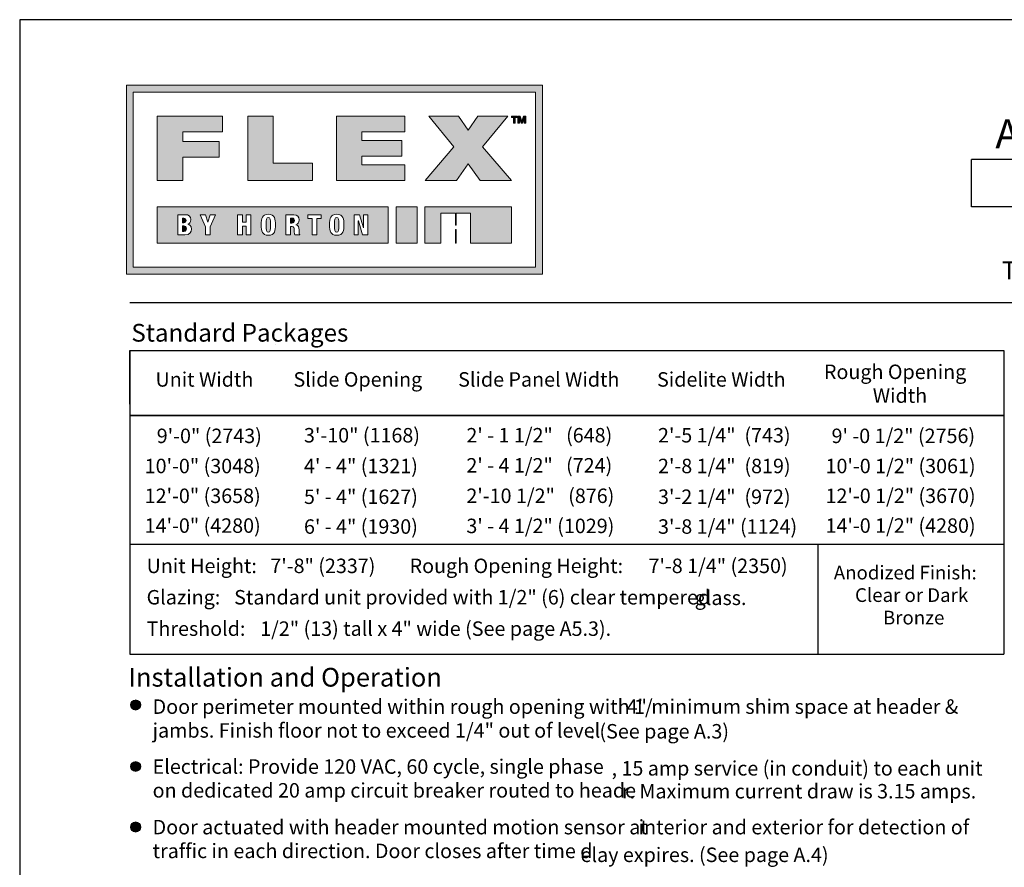
# Model space of a CAD drawing. Extents: x 3 to 626, y -71 to 813.
# Drawn here: x 3 to 375, y 492 to 813 of the extents above; entities that cross this region are included whole.
import ezdxf

# ---------------------------------------------------------------- set-up
doc = ezdxf.new("R2010")
doc.units = 0
doc.header["$MEASUREMENT"] = 0
doc.layers.get('0').update_dxf_attribs({"linetype": 'CONTINUOUS'})
doc.layers.add('Layer 1', color=7, linetype='CONTINUOUS')
doc.layers.add('LAYER_1', color=7, linetype='CONTINUOUS')

# ---------------------------------------------------------------- blocks, each defined once
blk = doc.blocks.new('block 2')
at = {"layer": 'Layer 1', "lineweight": 0}
h = blk.add_hatch(color=5, dxfattribs=at)
h.dxf.hatch_style = 2
h.paths.add_polyline_path([(80.62, -143.89), (80.62, -149.51), (116.27, -149.51), (116.27, -143.89)])
edge = h.paths.add_edge_path()
edge.add_spline(control_points=[(84.85, -148.22), (84.85, -148.22), (83.77, -148.22), (83.77, -148.22), (83.77, -148.22), (83.77, -145.1), (83.77, -145.1), (83.77, -145.1), (84.91, -145.1), (84.91, -145.1), (85.44, -145.1), (85.8, -145.35), (85.8, -145.87), (85.8, -146.24), (85.6, -146.52), (85.31, -146.58), (85.31, -146.58), (85.31, -146.59), (85.31, -146.59), (85.54, -146.62), (85.88, -146.72), (85.88, -147.36), (85.88, -147.73), (85.72, -148.22), (84.85, -148.22)], knot_values=[0, 0, 0, 0, 1, 1, 1, 2, 2, 2, 3, 3, 3, 4, 4, 4, 5, 5, 5, 6, 6, 6, 7, 7, 7, 8, 8, 8, 8], degree=3, periodic=1)
h.paths.add_polyline_path([(88.79, -147), (88.79, -148.22), (88.05, -148.22), (88.05, -147), (87.26, -145.1), (88.07, -145.1), (88.42, -146.26), (88.43, -146.26), (88.79, -145.1), (89.58, -145.1)])
h.paths.add_polyline_path([(95.08, -148.22), (94.34, -148.22), (94.34, -146.89), (93.76, -146.89), (93.76, -148.22), (93.02, -148.22), (93.02, -145.1), (93.76, -145.1), (93.76, -146.27), (94.34, -146.27), (94.34, -145.1), (95.08, -145.1)])
edge = h.paths.add_edge_path()
edge.add_spline(control_points=[(97.76, -148.28), (96.79, -148.28), (96.66, -147.66), (96.66, -146.66), (96.66, -145.67), (96.79, -145.04), (97.76, -145.04), (98.8, -145.04), (98.85, -145.8), (98.85, -146.66), (98.85, -147.53), (98.8, -148.28), (97.76, -148.28)], knot_values=[0, 0, 0, 0, 1, 1, 1, 2, 2, 2, 3, 3, 3, 4, 4, 4, 4], degree=3, periodic=1)
edge = h.paths.add_edge_path()
edge.add_spline(control_points=[(102.63, -148.22), (102.63, -148.22), (101.83, -148.22), (101.83, -148.22), (101.78, -148.12), (101.76, -147.94), (101.76, -147.59), (101.76, -147.05), (101.68, -146.93), (101.45, -146.93), (101.45, -146.93), (101.17, -146.93), (101.17, -146.93), (101.17, -146.93), (101.17, -148.22), (101.17, -148.22), (101.17, -148.22), (100.44, -148.22), (100.44, -148.22), (100.44, -148.22), (100.44, -145.1), (100.44, -145.1), (100.44, -145.1), (101.67, -145.1), (101.67, -145.1), (102.29, -145.1), (102.51, -145.49), (102.51, -145.92), (102.51, -146.37), (102.32, -146.59), (101.98, -146.68), (101.98, -146.68), (101.98, -146.69), (101.98, -146.69), (102.45, -146.75), (102.48, -147.04), (102.49, -147.46), (102.5, -148.08), (102.52, -148.14), (102.63, -148.18), (102.63, -148.18), (102.63, -148.22), (102.63, -148.22)], knot_values=[0, 0, 0, 0, 1, 1, 1, 2, 2, 2, 3, 3, 3, 4, 4, 4, 5, 5, 5, 6, 6, 6, 7, 7, 7, 8, 8, 8, 9, 9, 9, 10, 10, 10, 11, 11, 11, 12, 12, 12, 13, 13, 13, 14, 14, 14, 14], degree=3, periodic=1)
h.paths.add_polyline_path([(105.91, -145.7), (105.25, -145.7), (105.25, -148.22), (104.52, -148.22), (104.52, -145.7), (103.86, -145.7), (103.86, -145.1), (105.91, -145.1)])
edge = h.paths.add_edge_path()
edge.add_spline(control_points=[(108.31, -148.28), (107.34, -148.28), (107.21, -147.66), (107.21, -146.66), (107.21, -145.67), (107.34, -145.04), (108.31, -145.04), (109.35, -145.04), (109.41, -145.8), (109.41, -146.66), (109.41, -147.53), (109.35, -148.28), (108.31, -148.28)], knot_values=[0, 0, 0, 0, 1, 1, 1, 2, 2, 2, 3, 3, 3, 4, 4, 4, 4], degree=3, periodic=1)
h.paths.add_polyline_path([(113.12, -148.22), (112.29, -148.22), (111.65, -146.07), (111.64, -146.07), (111.64, -148.22), (110.99, -148.22), (110.99, -145.1), (111.83, -145.1), (112.43, -147.13), (112.44, -147.13), (112.44, -145.1), (113.12, -145.1)])
at = {"layer": 'Layer 1'}
h = blk.add_hatch(color=5, dxfattribs=at)
h.dxf.hatch_style = 2
edge = h.paths.add_edge_path()
edge.add_spline(control_points=[(85.06, -145.98), (85.06, -145.82), (84.97, -145.65), (84.71, -145.65), (84.71, -145.65), (84.5, -145.65), (84.5, -145.65), (84.5, -145.65), (84.5, -146.35), (84.5, -146.35), (84.5, -146.35), (84.7, -146.35), (84.7, -146.35), (84.96, -146.35), (85.06, -146.21), (85.06, -145.98)], knot_values=[0, 0, 0, 0, 1, 1, 1, 2, 2, 2, 3, 3, 3, 4, 4, 4, 5, 5, 5, 5], degree=3, periodic=1)
h = blk.add_hatch(color=5, dxfattribs=at)
h.dxf.hatch_style = 2
edge = h.paths.add_edge_path()
edge.add_spline(control_points=[(97.75, -145.53), (97.46, -145.53), (97.42, -145.81), (97.42, -146.66), (97.42, -147.52), (97.46, -147.8), (97.75, -147.8), (98.05, -147.8), (98.09, -147.52), (98.09, -146.66), (98.09, -145.81), (98.05, -145.53), (97.75, -145.53)], knot_values=[0, 0, 0, 0, 1, 1, 1, 2, 2, 2, 3, 3, 3, 4, 4, 4, 4], degree=3, periodic=1)
h = blk.add_hatch(color=5, dxfattribs=at)
h.dxf.hatch_style = 2
edge = h.paths.add_edge_path()
edge.add_spline(control_points=[(101.39, -145.62), (101.39, -145.62), (101.17, -145.62), (101.17, -145.62), (101.17, -145.62), (101.17, -146.42), (101.17, -146.42), (101.17, -146.42), (101.4, -146.42), (101.4, -146.42), (101.69, -146.42), (101.77, -146.2), (101.77, -146.01), (101.77, -145.78), (101.69, -145.62), (101.39, -145.62)], knot_values=[0, 0, 0, 0, 1, 1, 1, 2, 2, 2, 3, 3, 3, 4, 4, 4, 5, 5, 5, 5], degree=3, periodic=1)
h = blk.add_hatch(color=5, dxfattribs=at)
h.dxf.hatch_style = 2
edge = h.paths.add_edge_path()
edge.add_spline(control_points=[(108.3, -145.53), (108.02, -145.53), (107.97, -145.81), (107.97, -146.66), (107.97, -147.52), (108.02, -147.8), (108.3, -147.8), (108.6, -147.8), (108.64, -147.52), (108.64, -146.66), (108.64, -145.81), (108.6, -145.53), (108.3, -145.53)], knot_values=[0, 0, 0, 0, 1, 1, 1, 2, 2, 2, 3, 3, 3, 4, 4, 4, 4], degree=3, periodic=1)
h = blk.add_hatch(color=5, dxfattribs=at)
h.dxf.hatch_style = 2
edge = h.paths.add_edge_path()
edge.add_spline(control_points=[(84.74, -146.84), (84.74, -146.84), (84.5, -146.84), (84.5, -146.84), (84.5, -146.84), (84.5, -147.68), (84.5, -147.68), (84.5, -147.68), (84.73, -147.68), (84.73, -147.68), (85.02, -147.68), (85.12, -147.49), (85.12, -147.28), (85.12, -146.97), (84.97, -146.84), (84.74, -146.84)], knot_values=[0, 0, 0, 0, 1, 1, 1, 2, 2, 2, 3, 3, 3, 4, 4, 4, 5, 5, 5, 5], degree=3, periodic=1)
at = {"layer": 'Layer 1', "color": 5, "lineweight": 0}
for points in [[(80.62, -143.89), (80.62, -149.51), (116.27, -149.51), (116.27, -143.89), (80.62, -143.89)], [(88.79, -147), (88.79, -148.22), (88.05, -148.22), (88.05, -147), (87.26, -145.1), (88.07, -145.1), (88.42, -146.26), (88.43, -146.26), (88.79, -145.1), (89.58, -145.1), (88.79, -147)], [(95.08, -148.22), (94.34, -148.22), (94.34, -146.89), (93.76, -146.89), (93.76, -148.22), (93.02, -148.22), (93.02, -145.1), (93.76, -145.1), (93.76, -146.27), (94.34, -146.27), (94.34, -145.1), (95.08, -145.1), (95.08, -148.22)], [(105.91, -145.7), (105.25, -145.7), (105.25, -148.22), (104.52, -148.22), (104.52, -145.7), (103.86, -145.7), (103.86, -145.1), (105.91, -145.1), (105.91, -145.7)], [(113.12, -148.22), (112.29, -148.22), (111.65, -146.07), (111.64, -146.07), (111.64, -148.22), (110.99, -148.22), (110.99, -145.1), (111.83, -145.1), (112.43, -147.13), (112.44, -147.13), (112.44, -145.1), (113.12, -145.1), (113.12, -148.22)]]:
    blk.add_lwpolyline(points, dxfattribs=at)
for points, knots in [([(84.85, -148.22), (84.85, -148.22), (83.77, -148.22), (83.77, -148.22), (83.77, -148.22), (83.77, -145.1), (83.77, -145.1), (83.77, -145.1), (84.91, -145.1), (84.91, -145.1), (85.44, -145.1), (85.8, -145.35), (85.8, -145.87), (85.8, -146.24), (85.6, -146.52), (85.31, -146.58), (85.31, -146.58), (85.31, -146.59), (85.31, -146.59), (85.54, -146.62), (85.88, -146.72), (85.88, -147.36), (85.88, -147.73), (85.72, -148.22), (84.85, -148.22)], [0, 0, 0, 0, 1, 1, 1, 2, 2, 2, 3, 3, 3, 4, 4, 4, 5, 5, 5, 6, 6, 6, 7, 7, 7, 8, 8, 8, 8]), ([(85.06, -145.98), (85.06, -145.82), (84.97, -145.65), (84.71, -145.65), (84.71, -145.65), (84.5, -145.65), (84.5, -145.65), (84.5, -145.65), (84.5, -146.35), (84.5, -146.35), (84.5, -146.35), (84.7, -146.35), (84.7, -146.35), (84.96, -146.35), (85.06, -146.21), (85.06, -145.98)], [0, 0, 0, 0, 1, 1, 1, 2, 2, 2, 3, 3, 3, 4, 4, 4, 5, 5, 5, 5]), ([(97.76, -148.28), (96.79, -148.28), (96.66, -147.66), (96.66, -146.66), (96.66, -145.67), (96.79, -145.04), (97.76, -145.04), (98.8, -145.04), (98.85, -145.8), (98.85, -146.66), (98.85, -147.53), (98.8, -148.28), (97.76, -148.28)], [0, 0, 0, 0, 1, 1, 1, 2, 2, 2, 3, 3, 3, 4, 4, 4, 4]), ([(97.75, -145.53), (97.46, -145.53), (97.42, -145.81), (97.42, -146.66), (97.42, -147.52), (97.46, -147.8), (97.75, -147.8), (98.05, -147.8), (98.09, -147.52), (98.09, -146.66), (98.09, -145.81), (98.05, -145.53), (97.75, -145.53)], [0, 0, 0, 0, 1, 1, 1, 2, 2, 2, 3, 3, 3, 4, 4, 4, 4]), ([(102.63, -148.22), (102.63, -148.22), (101.83, -148.22), (101.83, -148.22), (101.78, -148.12), (101.76, -147.94), (101.76, -147.59), (101.76, -147.05), (101.68, -146.93), (101.45, -146.93), (101.45, -146.93), (101.17, -146.93), (101.17, -146.93), (101.17, -146.93), (101.17, -148.22), (101.17, -148.22), (101.17, -148.22), (100.44, -148.22), (100.44, -148.22), (100.44, -148.22), (100.44, -145.1), (100.44, -145.1), (100.44, -145.1), (101.67, -145.1), (101.67, -145.1), (102.29, -145.1), (102.51, -145.49), (102.51, -145.92), (102.51, -146.37), (102.32, -146.59), (101.98, -146.68), (101.98, -146.68), (101.98, -146.69), (101.98, -146.69), (102.45, -146.75), (102.48, -147.04), (102.49, -147.46), (102.5, -148.08), (102.52, -148.14), (102.63, -148.18), (102.63, -148.18), (102.63, -148.22), (102.63, -148.22)], [0, 0, 0, 0, 1, 1, 1, 2, 2, 2, 3, 3, 3, 4, 4, 4, 5, 5, 5, 6, 6, 6, 7, 7, 7, 8, 8, 8, 9, 9, 9, 10, 10, 10, 11, 11, 11, 12, 12, 12, 13, 13, 13, 14, 14, 14, 14]), ([(101.39, -145.62), (101.39, -145.62), (101.17, -145.62), (101.17, -145.62), (101.17, -145.62), (101.17, -146.42), (101.17, -146.42), (101.17, -146.42), (101.4, -146.42), (101.4, -146.42), (101.69, -146.42), (101.77, -146.2), (101.77, -146.01), (101.77, -145.78), (101.69, -145.62), (101.39, -145.62)], [0, 0, 0, 0, 1, 1, 1, 2, 2, 2, 3, 3, 3, 4, 4, 4, 5, 5, 5, 5]), ([(108.31, -148.28), (107.34, -148.28), (107.21, -147.66), (107.21, -146.66), (107.21, -145.67), (107.34, -145.04), (108.31, -145.04), (109.35, -145.04), (109.41, -145.8), (109.41, -146.66), (109.41, -147.53), (109.35, -148.28), (108.31, -148.28)], [0, 0, 0, 0, 1, 1, 1, 2, 2, 2, 3, 3, 3, 4, 4, 4, 4]), ([(108.3, -145.53), (108.02, -145.53), (107.97, -145.81), (107.97, -146.66), (107.97, -147.52), (108.02, -147.8), (108.3, -147.8), (108.6, -147.8), (108.64, -147.52), (108.64, -146.66), (108.64, -145.81), (108.6, -145.53), (108.3, -145.53)], [0, 0, 0, 0, 1, 1, 1, 2, 2, 2, 3, 3, 3, 4, 4, 4, 4]), ([(84.74, -146.84), (84.74, -146.84), (84.5, -146.84), (84.5, -146.84), (84.5, -146.84), (84.5, -147.68), (84.5, -147.68), (84.5, -147.68), (84.73, -147.68), (84.73, -147.68), (85.02, -147.68), (85.12, -147.49), (85.12, -147.28), (85.12, -146.97), (84.97, -146.84), (84.74, -146.84)], [0, 0, 0, 0, 1, 1, 1, 2, 2, 2, 3, 3, 3, 4, 4, 4, 5, 5, 5, 5])]:
    blk.add_open_spline(points, degree=3, knots=knots, dxfattribs=at)

msp = doc.modelspace()

# ---------------------------------------------------------------- hatches: boundary and pattern name
at = {"layer": 'Layer 1', "lineweight": 0}
h = msp.add_hatch(color=254, dxfattribs=at)
h.dxf.hatch_style = 2
h.paths.add_polyline_path([(200.21, 716.53), (42.9, 716.53), (42.9, 787.97), (200.21, 787.97)])
h.paths.add_polyline_path([(45.49, 719.12), (197.61, 719.12), (197.61, 785.37), (45.49, 785.37)])
at = {"layer": 'Layer 1'}
h = msp.add_hatch(color=252, dxfattribs=at)
h.dxf.hatch_style = 2
h.paths.add_polyline_path([(54.57, 776.29), (79.19, 776.29), (79.19, 770.37), (64.17, 770.37), (64.17, 766.66), (77.99, 766.66), (77.99, 760.74), (64.17, 760.74), (64.17, 751.99), (54.57, 751.99)])
h = msp.add_hatch(color=252, dxfattribs=at)
h.dxf.hatch_style = 2
h.paths.add_polyline_path([(88.81, 776.29), (98.41, 776.29), (98.41, 758.53), (113.28, 758.53), (113.28, 751.99), (88.81, 751.99)])
h = msp.add_hatch(color=252, dxfattribs=at)
h.dxf.hatch_style = 2
h.paths.add_polyline_path([(122.34, 776.29), (148.18, 776.29), (148.18, 770.37), (131.94, 770.37), (131.94, 767.1), (147.02, 767.1), (147.02, 761.18), (131.94, 761.18), (131.94, 757.91), (148.18, 757.91), (148.18, 751.99), (122.34, 751.99)])
h = msp.add_hatch(color=252, dxfattribs=at)
h.dxf.hatch_style = 2
h.paths.add_polyline_path([(166.78, 764.69), (157.28, 776.29), (168.55, 776.29), (172.19, 770.98), (175.84, 776.29), (187.1, 776.29), (177.61, 764.69), (188.53, 751.99), (176.69, 751.99), (172.19, 758.25), (167.7, 751.99), (155.85, 751.99)])
h = msp.add_hatch(color=252, dxfattribs=at)
h.dxf.hatch_style = 2
h.paths.add_polyline_path([(189.29, 775.8), (188.48, 775.8), (188.48, 776.29), (190.69, 776.29), (190.69, 775.8), (189.88, 775.8), (189.88, 773.6), (189.29, 773.6)])
h = msp.add_hatch(color=252, dxfattribs=at)
h.dxf.hatch_style = 2
h.paths.add_polyline_path([(191, 776.29), (191.84, 776.29), (192.47, 774.44), (192.48, 774.44), (193.07, 776.29), (193.91, 776.29), (193.91, 773.6), (193.35, 773.6), (193.35, 775.51), (193.35, 775.51), (192.69, 773.6), (192.23, 773.6), (191.57, 775.49), (191.56, 775.49), (191.56, 773.6), (191, 773.6)])
at = {"layer": 'Layer 1', "lineweight": 0}
msp.add_hatch(color=254, dxfattribs=at).paths.add_polyline_path([(144.86, 741.99), (144.86, 728.2), (152.84, 728.2), (152.84, 741.99)])
h = msp.add_hatch(color=1, dxfattribs=at)
h.dxf.hatch_style = 2
h.paths.add_polyline_path([(167.33, 728.2), (167.59, 728.2), (167.59, 733.43), (167.33, 733.43)])
h.paths.add_polyline_path([(155.76, 741.99), (155.76, 728.2), (161.87, 728.2), (161.87, 739.54), (167.33, 739.54), (167.33, 735.05), (167.59, 735.05), (167.59, 739.55), (173.09, 739.55), (173.09, 728.2), (188.53, 728.2), (188.53, 741.99)])
at = {"layer": 'LAYER_1'}
h = msp.add_hatch(color=7, dxfattribs=at)
edge = h.paths.add_edge_path()
edge.add_spline(control_points=[(63, 739.56), (63, 739.56), (66.72, 739.56), (66.72, 739.56), (66.72, 739.56), (63, 739.56), (63, 739.56)], knot_values=[0, 0, 0, 0, 1, 1, 1, 2, 2, 2, 2], degree=3, periodic=0)
edge.add_line((63, 739.56), (63, 739.56))
h = msp.add_hatch(color=7, dxfattribs=at)
edge = h.paths.add_edge_path()
edge.add_spline(control_points=[(72.24, 739.68), (72.24, 739.68), (76.8, 739.68), (76.8, 739.68), (76.8, 739.68), (72.24, 739.68), (72.24, 739.68)], knot_values=[0, 0, 0, 0, 1, 1, 1, 2, 2, 2, 2], degree=3, periodic=1)
h = msp.add_hatch(color=7, dxfattribs=at)
edge = h.paths.add_edge_path()
edge.add_spline(control_points=[(79.68, 739.68), (79.68, 739.68), (87.6, 739.68), (87.6, 739.68), (87.6, 739.68), (79.68, 739.68), (79.68, 739.68)], knot_values=[0, 0, 0, 0, 1, 1, 1, 2, 2, 2, 2], degree=3, periodic=0)
edge.add_line((79.68, 739.68), (79.68, 739.68))
h = msp.add_hatch(color=7, dxfattribs=at)
edge = h.paths.add_edge_path()
edge.add_spline(control_points=[(92.16, 739.56), (92.16, 739.56), (95.88, 739.56), (95.88, 739.56), (95.88, 739.56), (92.16, 739.56), (92.16, 739.56)], knot_values=[0, 0, 0, 0, 1, 1, 1, 2, 2, 2, 2], degree=3, periodic=0)
edge.add_line((92.16, 739.56), (92.16, 739.56))
h = msp.add_hatch(color=7, dxfattribs=at)
edge = h.paths.add_edge_path()
edge.add_spline(control_points=[(101.16, 739.68), (101.16, 739.68), (105.72, 739.68), (105.72, 739.68), (105.72, 739.68), (101.16, 739.68), (101.16, 739.68)], knot_values=[0, 0, 0, 0, 1, 1, 1, 2, 2, 2, 2], degree=3, periodic=1)
h = msp.add_hatch(color=7, dxfattribs=at)
edge = h.paths.add_edge_path()
edge.add_spline(control_points=[(101.16, 739.68), (101.16, 739.68), (105.72, 739.68), (105.72, 739.68), (105.72, 739.68), (101.16, 739.68), (101.16, 739.68)], knot_values=[0, 0, 0, 0, 1, 1, 1, 2, 2, 2, 2], degree=3, periodic=1)
h = msp.add_hatch(color=7, dxfattribs=at)
edge = h.paths.add_edge_path()
edge.add_spline(control_points=[(101.16, 739.68), (101.16, 739.68), (105.72, 739.68), (105.72, 739.68), (105.72, 739.68), (101.16, 739.68), (101.16, 739.68)], knot_values=[0, 0, 0, 0, 1, 1, 1, 2, 2, 2, 2], degree=3, periodic=1)
h = msp.add_hatch(color=7, dxfattribs=at)
edge = h.paths.add_edge_path()
edge.add_spline(control_points=[(101.16, 739.2), (101.16, 739.2), (105.72, 739.2), (105.72, 739.2), (105.72, 739.2), (101.16, 739.2), (101.16, 739.2)], knot_values=[0, 0, 0, 0, 1, 1, 1, 2, 2, 2, 2], degree=3, periodic=1)
h = msp.add_hatch(color=7, dxfattribs=at)
edge = h.paths.add_edge_path()
edge.add_spline(control_points=[(101.16, 738.84), (101.16, 738.84), (105.72, 738.84), (105.72, 738.84), (105.72, 738.84), (101.16, 738.84), (101.16, 738.84)], knot_values=[0, 0, 0, 0, 1, 1, 1, 2, 2, 2, 2], degree=3, periodic=1)
h = msp.add_hatch(color=7, dxfattribs=at)
edge = h.paths.add_edge_path()
edge.add_spline(control_points=[(101.16, 738.36), (101.16, 738.36), (105.72, 738.36), (105.72, 738.36), (105.72, 738.36), (101.16, 738.36), (101.16, 738.36)], knot_values=[0, 0, 0, 0, 1, 1, 1, 2, 2, 2, 2], degree=3, periodic=1)
h = msp.add_hatch(color=7, dxfattribs=at)
edge = h.paths.add_edge_path()
edge.add_spline(control_points=[(106.2, 738.36), (106.2, 738.36), (111.36, 738.36), (111.36, 738.36), (111.36, 738.36), (106.2, 738.36), (106.2, 738.36)], knot_values=[0, 0, 0, 0, 1, 1, 1, 2, 2, 2, 2], degree=3, periodic=0)
edge.add_line((106.2, 738.36), (106.2, 738.36))
h = msp.add_hatch(color=7, dxfattribs=at)
edge = h.paths.add_edge_path()
edge.add_spline(control_points=[(106.56, 738.84), (106.56, 738.84), (110.88, 738.84), (110.88, 738.84), (110.88, 738.84), (106.56, 738.84), (106.56, 738.84)], knot_values=[0, 0, 0, 0, 1, 1, 1, 2, 2, 2, 2], degree=3, periodic=1)
h = msp.add_hatch(color=7, dxfattribs=at)
edge = h.paths.add_edge_path()
edge.add_spline(control_points=[(107.04, 739.2), (107.04, 739.2), (110.52, 739.2), (110.52, 739.2), (110.52, 739.2), (107.04, 739.2), (107.04, 739.2)], knot_values=[0, 0, 0, 0, 1, 1, 1, 2, 2, 2, 2], degree=3, periodic=0)
edge.add_line((107.04, 739.2), (107.04, 739.2))
h = msp.add_hatch(color=7, dxfattribs=at)
edge = h.paths.add_edge_path()
edge.add_spline(control_points=[(108.12, 739.68), (108.12, 739.68), (109.32, 739.68), (109.32, 739.68), (109.32, 739.68), (108.12, 739.68), (108.12, 739.68)], knot_values=[0, 0, 0, 0, 1, 1, 1, 2, 2, 2, 2], degree=3, periodic=0)
edge.add_line((108.12, 739.68), (108.12, 739.68))
h = msp.add_hatch(color=7, dxfattribs=at)
edge = h.paths.add_edge_path()
edge.add_spline(control_points=[(59.4, 735.24), (59.4, 735.24), (63.96, 735.24), (63.96, 735.24), (63.96, 735.24), (59.4, 735.24), (59.4, 735.24)], knot_values=[0, 0, 0, 0, 1, 1, 1, 2, 2, 2, 2], degree=3, periodic=1)
h = msp.add_hatch(color=7, dxfattribs=at)
edge = h.paths.add_edge_path()
edge.add_spline(control_points=[(59.52, 736.2), (59.52, 736.2), (64.92, 736.2), (64.92, 736.2), (64.92, 736.2), (59.52, 736.2), (59.52, 736.2)], knot_values=[0, 0, 0, 0, 1, 1, 1, 2, 2, 2, 2], degree=3, periodic=0)
edge.add_line((59.52, 736.2), (59.52, 736.2))
h = msp.add_hatch(color=7, dxfattribs=at)
edge = h.paths.add_edge_path()
edge.add_spline(control_points=[(65.88, 735.24), (65.88, 735.24), (70.32, 735.24), (70.32, 735.24), (70.32, 735.24), (65.88, 735.24), (65.88, 735.24)], knot_values=[0, 0, 0, 0, 1, 1, 1, 2, 2, 2, 2], degree=3, periodic=1)
h = msp.add_hatch(color=7, dxfattribs=at)
edge = h.paths.add_edge_path()
edge.add_spline(control_points=[(72.24, 735.6), (72.24, 735.6), (78.96, 735.6), (78.96, 735.6), (78.96, 735.6), (72.24, 735.6), (72.24, 735.6)], knot_values=[0, 0, 0, 0, 1, 1, 1, 2, 2, 2, 2], degree=3, periodic=0)
edge.add_line((72.24, 735.6), (72.24, 735.6))
h = msp.add_hatch(color=7, dxfattribs=at)
edge = h.paths.add_edge_path()
edge.add_spline(control_points=[(80.64, 735.6), (80.64, 735.6), (85.2, 735.6), (85.2, 735.6), (85.2, 735.6), (80.64, 735.6), (80.64, 735.6)], knot_values=[0, 0, 0, 0, 1, 1, 1, 2, 2, 2, 2], degree=3, periodic=1)
h = msp.add_hatch(color=7, dxfattribs=at)
edge = h.paths.add_edge_path()
edge.add_spline(control_points=[(88.56, 735.24), (88.56, 735.24), (93, 735.24), (93, 735.24), (93, 735.24), (88.56, 735.24), (88.56, 735.24)], knot_values=[0, 0, 0, 0, 1, 1, 1, 2, 2, 2, 2], degree=3, periodic=1)
h = msp.add_hatch(color=7, dxfattribs=at)
edge = h.paths.add_edge_path()
edge.add_spline(control_points=[(88.68, 736.2), (88.68, 736.2), (93.96, 736.2), (93.96, 736.2), (93.96, 736.2), (88.68, 736.2), (88.68, 736.2)], knot_values=[0, 0, 0, 0, 1, 1, 1, 2, 2, 2, 2], degree=3, periodic=0)
edge.add_line((88.68, 736.2), (88.68, 736.2))
h = msp.add_hatch(color=7, dxfattribs=at)
edge = h.paths.add_edge_path()
edge.add_spline(control_points=[(95.04, 735.24), (95.04, 735.24), (99.48, 735.24), (99.48, 735.24), (99.48, 735.24), (95.04, 735.24), (95.04, 735.24)], knot_values=[0, 0, 0, 0, 1, 1, 1, 2, 2, 2, 2], degree=3, periodic=1)
h = msp.add_hatch(color=7, dxfattribs=at)
edge = h.paths.add_edge_path()
edge.add_spline(control_points=[(101.16, 736.56), (101.16, 736.56), (111.84, 736.56), (111.84, 736.56), (111.84, 736.56), (101.16, 736.56), (101.16, 736.56)], knot_values=[0, 0, 0, 0, 1, 1, 1, 2, 2, 2, 2], degree=3, periodic=1)
h = msp.add_hatch(color=7, dxfattribs=at)
edge = h.paths.add_edge_path()
edge.add_spline(control_points=[(101.16, 735), (101.16, 735), (106.8, 735), (106.8, 735), (106.8, 735), (101.16, 735), (101.16, 735)], knot_values=[0, 0, 0, 0, 1, 1, 1, 2, 2, 2, 2], degree=3, periodic=0)
edge.add_line((101.16, 735), (101.16, 735))
h = msp.add_hatch(color=7, dxfattribs=at)
edge = h.paths.add_edge_path()
edge.add_spline(control_points=[(101.16, 734.88), (101.16, 734.88), (106.2, 734.88), (106.2, 734.88), (106.2, 734.88), (101.16, 734.88), (101.16, 734.88)], knot_values=[0, 0, 0, 0, 1, 1, 1, 2, 2, 2, 2], degree=3, periodic=0)
edge.add_line((101.16, 734.88), (101.16, 734.88))
h = msp.add_hatch(color=7, dxfattribs=at)
edge = h.paths.add_edge_path()
edge.add_spline(control_points=[(59.4, 724.44), (59.4, 724.44), (63.96, 724.44), (63.96, 724.44), (63.96, 724.44), (59.4, 724.44), (59.4, 724.44)], knot_values=[0, 0, 0, 0, 1, 1, 1, 2, 2, 2, 2], degree=3, periodic=1)
h = msp.add_hatch(color=7, dxfattribs=at)
edge = h.paths.add_edge_path()
edge.add_spline(control_points=[(59.52, 723.6), (59.52, 723.6), (64.56, 723.6), (64.56, 723.6), (64.56, 723.6), (59.52, 723.6), (59.52, 723.6)], knot_values=[0, 0, 0, 0, 1, 1, 1, 2, 2, 2, 2], degree=3, periodic=0)
edge.add_line((59.52, 723.6), (59.52, 723.6))
h = msp.add_hatch(color=7, dxfattribs=at)
edge = h.paths.add_edge_path()
edge.add_spline(control_points=[(65.28, 723.6), (65.28, 723.6), (70.2, 723.6), (70.2, 723.6), (70.2, 723.6), (65.28, 723.6), (65.28, 723.6)], knot_values=[0, 0, 0, 0, 1, 1, 1, 2, 2, 2, 2], degree=3, periodic=1)
h = msp.add_hatch(color=7, dxfattribs=at)
edge = h.paths.add_edge_path()
edge.add_spline(control_points=[(65.88, 724.44), (65.88, 724.44), (70.32, 724.44), (70.32, 724.44), (70.32, 724.44), (65.88, 724.44), (65.88, 724.44)], knot_values=[0, 0, 0, 0, 1, 1, 1, 2, 2, 2, 2], degree=3, periodic=1)
h = msp.add_hatch(color=7, dxfattribs=at)
edge = h.paths.add_edge_path()
edge.add_spline(control_points=[(72.24, 723.6), (72.24, 723.6), (76.8, 723.6), (76.8, 723.6), (76.8, 723.6), (72.24, 723.6), (72.24, 723.6)], knot_values=[0, 0, 0, 0, 1, 1, 1, 2, 2, 2, 2], degree=3, periodic=1)
h = msp.add_hatch(color=7, dxfattribs=at)
edge = h.paths.add_edge_path()
edge.add_spline(control_points=[(72.24, 723.6), (72.24, 723.6), (76.8, 723.6), (76.8, 723.6), (76.8, 723.6), (72.24, 723.6), (72.24, 723.6)], knot_values=[0, 0, 0, 0, 1, 1, 1, 2, 2, 2, 2], degree=3, periodic=1)
h = msp.add_hatch(color=7, dxfattribs=at)
edge = h.paths.add_edge_path()
edge.add_spline(control_points=[(80.64, 723.6), (80.64, 723.6), (86.04, 723.6), (86.04, 723.6), (86.04, 723.6), (80.64, 723.6), (80.64, 723.6)], knot_values=[0, 0, 0, 0, 1, 1, 1, 2, 2, 2, 2], degree=3, periodic=0)
edge.add_line((80.64, 723.6), (80.64, 723.6))
h = msp.add_hatch(color=7, dxfattribs=at)
edge = h.paths.add_edge_path()
edge.add_spline(control_points=[(80.64, 723.6), (80.64, 723.6), (87.6, 723.6), (87.6, 723.6), (87.6, 723.6), (80.64, 723.6), (80.64, 723.6)], knot_values=[0, 0, 0, 0, 1, 1, 1, 2, 2, 2, 2], degree=3, periodic=0)
edge.add_line((80.64, 723.6), (80.64, 723.6))
h = msp.add_hatch(color=7, dxfattribs=at)
edge = h.paths.add_edge_path()
edge.add_spline(control_points=[(88.56, 724.44), (88.56, 724.44), (93, 724.44), (93, 724.44), (93, 724.44), (88.56, 724.44), (88.56, 724.44)], knot_values=[0, 0, 0, 0, 1, 1, 1, 2, 2, 2, 2], degree=3, periodic=1)
h = msp.add_hatch(color=7, dxfattribs=at)
edge = h.paths.add_edge_path()
edge.add_spline(control_points=[(88.68, 723.6), (88.68, 723.6), (93.6, 723.6), (93.6, 723.6), (93.6, 723.6), (88.68, 723.6), (88.68, 723.6)], knot_values=[0, 0, 0, 0, 1, 1, 1, 2, 2, 2, 2], degree=3, periodic=1)
h = msp.add_hatch(color=7, dxfattribs=at)
edge = h.paths.add_edge_path()
edge.add_spline(control_points=[(94.44, 723.6), (94.44, 723.6), (99.36, 723.6), (99.36, 723.6), (99.36, 723.6), (94.44, 723.6), (94.44, 723.6)], knot_values=[0, 0, 0, 0, 1, 1, 1, 2, 2, 2, 2], degree=3, periodic=1)
h = msp.add_hatch(color=7, dxfattribs=at)
edge = h.paths.add_edge_path()
edge.add_spline(control_points=[(95.04, 724.44), (95.04, 724.44), (99.48, 724.44), (99.48, 724.44), (99.48, 724.44), (95.04, 724.44), (95.04, 724.44)], knot_values=[0, 0, 0, 0, 1, 1, 1, 2, 2, 2, 2], degree=3, periodic=1)
h = msp.add_hatch(color=7, dxfattribs=at)
edge = h.paths.add_edge_path()
edge.add_spline(control_points=[(63.84, 720), (63.84, 720), (65.88, 720), (65.88, 720), (65.88, 720), (63.84, 720), (63.84, 720)], knot_values=[0, 0, 0, 0, 1, 1, 1, 2, 2, 2, 2], degree=3, periodic=1)
h = msp.add_hatch(color=7, dxfattribs=at)
edge = h.paths.add_edge_path()
edge.add_spline(control_points=[(72.24, 720.12), (72.24, 720.12), (76.8, 720.12), (76.8, 720.12), (76.8, 720.12), (72.24, 720.12), (72.24, 720.12)], knot_values=[0, 0, 0, 0, 1, 1, 1, 2, 2, 2, 2], degree=3, periodic=1)
h = msp.add_hatch(color=7, dxfattribs=at)
edge = h.paths.add_edge_path()
edge.add_spline(control_points=[(72.24, 720.12), (72.24, 720.12), (76.8, 720.12), (76.8, 720.12), (76.8, 720.12), (72.24, 720.12), (72.24, 720.12)], knot_values=[0, 0, 0, 0, 1, 1, 1, 2, 2, 2, 2], degree=3, periodic=1)
h = msp.add_hatch(color=7, dxfattribs=at)
edge = h.paths.add_edge_path()
edge.add_spline(control_points=[(93, 720), (93, 720), (95.04, 720), (95.04, 720), (95.04, 720), (93, 720), (93, 720)], knot_values=[0, 0, 0, 0, 1, 1, 1, 2, 2, 2, 2], degree=3, periodic=1)
for points in [[(45.12, 554.64), (47.64, 554.64), (46.44, 555.24)], [(44.52, 553.44), (48.24, 553.44), (47.64, 554.64), (45.12, 554.64)], [(45.12, 552.12), (47.64, 552.12), (48.24, 553.44), (44.52, 553.44)], [(46.44, 551.64), (47.64, 552.12), (45.12, 552.12)], [(44.52, 530.16), (48.24, 530.16), (47.64, 531.48), (45.12, 531.48)], [(45.12, 528.84), (47.64, 528.84), (48.24, 530.16), (44.52, 530.16)], [(45.12, 531.48), (47.64, 531.48), (46.44, 531.96)], [(46.44, 528.36), (47.64, 528.84), (45.12, 528.84)], [(44.52, 507.24), (48.24, 507.24), (47.64, 508.56), (45.12, 508.56)], [(45.12, 505.92), (47.64, 505.92), (48.24, 507.24), (44.52, 507.24)], [(45.12, 508.56), (47.64, 508.56), (46.44, 509.04)], [(46.44, 505.44), (47.64, 505.92), (45.12, 505.92)]]:
    msp.add_hatch(color=7, dxfattribs=at).paths.add_polyline_path(points)

# ---------------------------------------------------------------- linework, layer by layer
msp.add_lwpolyline([(2.52, 812.81), (2.52, -71), (626.23, -71), (626.23, 812.81)], close=True)
at = {"layer": 'Layer 1', "color": 0, "lineweight": 0}
for points in [[(200.21, 716.53), (42.9, 716.53), (42.9, 787.97), (200.21, 787.97), (200.21, 716.53)], [(45.49, 719.12), (197.61, 719.12), (197.61, 785.37), (45.49, 785.37), (45.49, 719.12)], [(54.57, 776.29), (79.19, 776.29), (79.19, 770.37), (64.17, 770.37), (64.17, 766.66), (77.99, 766.66), (77.99, 760.74), (64.17, 760.74), (64.17, 751.99), (54.57, 751.99), (54.57, 776.29)], [(88.81, 776.29), (98.41, 776.29), (98.41, 758.53), (113.28, 758.53), (113.28, 751.99), (88.81, 751.99), (88.81, 776.29)], [(122.34, 776.29), (148.18, 776.29), (148.18, 770.37), (131.94, 770.37), (131.94, 767.1), (147.02, 767.1), (147.02, 761.18), (131.94, 761.18), (131.94, 757.91), (148.18, 757.91), (148.18, 751.99), (122.34, 751.99), (122.34, 776.29)], [(166.78, 764.69), (157.28, 776.29), (168.55, 776.29), (172.19, 770.98), (175.84, 776.29), (187.1, 776.29), (177.61, 764.69), (188.53, 751.99), (176.69, 751.99), (172.19, 758.25), (167.7, 751.99), (155.85, 751.99), (166.78, 764.69)], [(189.29, 775.8), (188.48, 775.8), (188.48, 776.29), (190.69, 776.29), (190.69, 775.8), (189.88, 775.8), (189.88, 773.6), (189.29, 773.6), (189.29, 775.8)], [(191, 776.29), (191.84, 776.29), (192.47, 774.44), (192.48, 774.44), (193.07, 776.29), (193.91, 776.29), (193.91, 773.6), (193.35, 773.6), (193.35, 775.51), (193.35, 775.51), (192.69, 773.6), (192.23, 773.6), (191.57, 775.49), (191.56, 775.49), (191.56, 773.6), (191, 773.6), (191, 776.29)], [(144.86, 741.99), (144.86, 728.2), (152.84, 728.2), (152.84, 741.99), (144.86, 741.99)], [(167.33, 728.2), (167.59, 728.2), (167.59, 733.43), (167.33, 733.43), (167.33, 728.2)]]:
    msp.add_lwpolyline(points, dxfattribs=at)
at = {"layer": 'Layer 1', "color": 1, "lineweight": 0}
msp.add_lwpolyline([(155.76, 741.99), (155.76, 728.2), (161.87, 728.2), (161.87, 739.54), (167.33, 739.54), (167.33, 735.05), (167.59, 735.05), (167.59, 739.55), (173.09, 739.55), (173.09, 728.2), (188.53, 728.2), (188.53, 741.99), (155.76, 741.99)], dxfattribs=at)
at = {"layer": 'LAYER_1', "color": 7}
for points in [[(569.28, 759.84), (362.59, 759.84)], [(362.59, 741.96), (362.59, 759.84)], [(569.28, 741.96), (362.59, 741.96)], [(44.16, 705.72), (569.28, 705.72)], [(99.12, 689.76), (99.12, 689.76)], [(44.16, 687.6), (374.76, 687.6)], [(44.16, 687.6), (374.76, 687.6)], [(44.16, 687.6), (374.76, 687.6)], [(44.16, 687.6), (44.16, 572.64)], [(44.16, 667.32), (44.16, 687.6)], [(44.16, 667.32), (44.16, 687.6)], [(374.76, 687.6), (374.76, 572.64)], [(374.76, 687.6), (374.76, 667.32)], [(374.76, 687.6), (374.76, 667.32)], [(44.16, 663), (374.76, 663)], [(374.76, 663), (44.16, 663)], [(44.16, 614.28), (374.76, 614.28)], [(304.56, 572.64), (304.56, 614.28)], [(44.16, 572.64), (374.76, 572.64)], [(45.12, 554.64), (47.64, 554.64), (46.44, 555.24), (45.12, 554.64)], [(44.52, 553.44), (48.24, 553.44), (47.64, 554.64), (45.12, 554.64), (44.52, 553.44)], [(45.12, 552.12), (47.64, 552.12), (48.24, 553.44), (44.52, 553.44), (45.12, 552.12)], [(46.44, 551.64), (46.44, 551.64), (47.64, 552.12), (45.12, 552.12), (46.44, 551.64)], [(44.52, 530.16), (48.24, 530.16), (47.64, 531.48), (45.12, 531.48), (44.52, 530.16)], [(45.12, 528.84), (47.64, 528.84), (48.24, 530.16), (44.52, 530.16), (45.12, 528.84)], [(45.12, 531.48), (47.64, 531.48), (46.44, 531.96), (45.12, 531.48)], [(46.44, 528.36), (46.44, 528.36), (47.64, 528.84), (45.12, 528.84), (46.44, 528.36)], [(44.52, 507.24), (48.24, 507.24), (47.64, 508.56), (45.12, 508.56), (44.52, 507.24)], [(45.12, 505.92), (47.64, 505.92), (48.24, 507.24), (44.52, 507.24), (45.12, 505.92)], [(45.12, 508.56), (47.64, 508.56), (46.44, 509.04), (45.12, 508.56)], [(46.44, 505.44), (46.44, 505.44), (47.64, 505.92), (45.12, 505.92), (46.44, 505.44)]]:
    msp.add_lwpolyline(points, dxfattribs=at)
at = {"layer": 'LAYER_1'}
for points in [[(45.12, 554.64), (47.64, 554.64), (46.44, 555.24), (45.12, 554.64)], [(44.52, 553.44), (48.24, 553.44), (47.64, 554.64), (45.12, 554.64), (44.52, 553.44)], [(45.12, 552.12), (47.64, 552.12), (48.24, 553.44), (44.52, 553.44), (45.12, 552.12)], [(46.44, 551.64), (46.44, 551.64), (47.64, 552.12), (45.12, 552.12), (46.44, 551.64)], [(44.52, 530.16), (48.24, 530.16), (47.64, 531.48), (45.12, 531.48), (44.52, 530.16)], [(45.12, 528.84), (47.64, 528.84), (48.24, 530.16), (44.52, 530.16), (45.12, 528.84)], [(45.12, 531.48), (47.64, 531.48), (46.44, 531.96), (45.12, 531.48)], [(46.44, 528.36), (46.44, 528.36), (47.64, 528.84), (45.12, 528.84), (46.44, 528.36)], [(44.52, 507.24), (48.24, 507.24), (47.64, 508.56), (45.12, 508.56), (44.52, 507.24)], [(45.12, 505.92), (47.64, 505.92), (48.24, 507.24), (44.52, 507.24), (45.12, 505.92)], [(45.12, 508.56), (47.64, 508.56), (46.44, 509.04), (45.12, 508.56)], [(46.44, 505.44), (46.44, 505.44), (47.64, 505.92), (45.12, 505.92), (46.44, 505.44)]]:
    msp.add_lwpolyline(points, dxfattribs=at)
at = {"layer": 'LAYER_1', "color": 7}
for points in [[(48.24, 553.44), (48.24, 554.52), (47.4, 555.24), (46.32, 555.24), (45.24, 555.24), (44.52, 554.52), (44.52, 553.44), (44.52, 552.48), (45.24, 551.64), (46.32, 551.64), (47.4, 551.64), (48.24, 552.48), (48.24, 553.44)], [(48.24, 530.16), (48.24, 531.24), (47.4, 531.96), (46.32, 531.96), (45.24, 531.96), (44.52, 531.24), (44.52, 530.16), (44.52, 529.2), (45.24, 528.36), (46.32, 528.36), (47.4, 528.36), (48.24, 529.2), (48.24, 530.16)], [(48.24, 507.24), (48.24, 508.32), (47.4, 509.04), (46.32, 509.04), (45.24, 509.04), (44.52, 508.32), (44.52, 507.24), (44.52, 506.28), (45.24, 505.44), (46.32, 505.44), (47.4, 505.44), (48.24, 506.28), (48.24, 507.24)]]:
    msp.add_open_spline(points, degree=3, knots=[0, 0, 0, 0, 1, 1, 1, 2, 2, 2, 3, 3, 3, 4, 4, 4, 4], dxfattribs=at)

# ---------------------------------------------------------------- block references
at = {"layer": 'Layer 1', "color": 0, "lineweight": 0, "xscale": 2.451062869245717, "yscale": 2.451062869245717, "zscale": 2.451062869245717}
msp.add_blockref('block 2', (-143.04, 1094.66), dxfattribs=at)

# ---------------------------------------------------------------- texts
at = {"layer": 'LAYER_1', "color": 7, "attachment_point": 7}
for s, insert, char_height in [('\\fHelvetica|b1|i0|c0|p34;\\W0.998078;ARCHITECTURAL DETAILS', (371.57, 764.16), 10.9561), ('{\\fArial|b1|i0|c0|p34;\\W0.998093;Type: 010 Biparting  O-X-X-O}', (374.04, 714.6), 6.7196), ('\\fHelvetica|b1|i0|c0|p34;\\W0.998093;Standard Packages', (44.76, 690.96), 6.7196), ('\\fHelvetica|b1|i0|c0|p34;\\W0.998078;Rough Opening ', (306.72, 676.8), 5.4781), ('\\fHelvetica|b1|i0|c0|p34;\\W0.998078;Unit Width', (53.88, 673.92), 5.4781), ('\\fHelvetica|b1|i0|c0|p34;\\W0.998078;Slide Opening', (106.08, 673.92), 5.4781), ('\\fHelvetica|b1|i0|c0|p34;\\W0.998078;Slide Panel Width', (168.36, 673.92), 5.4781), ('\\fHelvetica|b1|i0|c0|p34;\\W0.998078;Sidelite Width', (243.6, 673.92), 5.4781), ('\\fHelvetica|b1|i0|c0|p34;\\W0.998078;Width', (325.2, 667.8), 5.4781), ('\\fHelvetica|b0|i0|c0|p34;\\W0.998078;9\'-0" (2743)', (54.36, 652.56), 5.4781), ('\\fHelvetica|b0|i0|c0|p34;\\W0.998078;3\'-10" (1168)', (110.04, 652.8), 5.4781), ('\\fHelvetica|b0|i0|c0|p34;\\W0.998078;2\' - 1 1/2"   (648)', (171.48, 652.8), 5.4781), ('\\fHelvetica|b0|i0|c0|p34;\\W0.998078;2\'-5 1/4"  (743)', (243.96, 652.8), 5.4781), ('\\fHelvetica|b0|i0|c0|p34;\\W0.998078;9\' -0 1/2" (2756)', (309.6, 652.56), 5.4781), ('\\fHelvetica|b0|i0|c0|p34;\\W0.998078;10\'-0" (3048)', (49.8, 641.16), 5.4781), ('\\fHelvetica|b0|i0|c0|p34;\\W0.998078;4\' - 4" (1321)', (110.04, 641.16), 5.4781), ('\\fHelvetica|b0|i0|c0|p34;\\W0.998078;2\' - 4 1/2"   (724)', (171.48, 641.4), 5.4781), ('\\fHelvetica|b0|i0|c0|p34;\\W0.998078;2\'-8 1/4"  (819)', (243.96, 641.16), 5.4781), ('\\fHelvetica|b0|i0|c0|p34;\\W0.998078;10\'-0 1/2" (3061)', (307.32, 641.16), 5.4781), ('\\fHelvetica|b0|i0|c0|p34;\\W0.998078;12\'-0" (3658)', (49.8, 629.88), 5.4781), ('\\fHelvetica|b0|i0|c0|p34;\\W0.998078;5\' - 4" (1627)', (110.04, 629.52), 5.4781), ('\\fHelvetica|b0|i0|c0|p34;\\W0.998078;2\'-10 1/2"   (876)', (171.48, 629.88), 5.4781), ('\\fHelvetica|b0|i0|c0|p34;\\W0.998078;3\'-2 1/4"  (972)', (243.96, 629.52), 5.4781), ('\\fHelvetica|b0|i0|c0|p34;\\W0.998078;12\'-0 1/2" (3670)', (307.32, 629.88), 5.4781), ('\\fHelvetica|b0|i0|c0|p34;\\W0.998078;14\'-0" (4280)', (49.8, 618.6), 5.4781), ('\\fHelvetica|b0|i0|c0|p34;\\W0.998078;6\' - 4" (1930)', (110.04, 618.24), 5.4781), ('\\fHelvetica|b0|i0|c0|p34;\\W0.998078;3\' - 4 1/2" (1029)', (171.48, 618.48), 5.4781), ('\\fHelvetica|b0|i0|c0|p34;\\W0.998078;3\'-8 1/4" (1124)', (243.96, 618.24), 5.4781), ('\\fHelvetica|b0|i0|c0|p34;\\W0.998078;14\'-0 1/2" (4280)', (307.32, 618.6), 5.4781), ('\\fHelvetica|b1|i0|c0|p34;\\W0.998078;Unit Height: ', (50.52, 603.36), 5.4781), ('\\fHelvetica|b0|i0|c0|p34;\\W0.998078;7\'-8" (2337)     ', (97.32, 603.36), 5.4781), ('\\fHelvetica|b1|i0|c0|p34;\\W0.998078;Rough Opening Height:', (150, 603.36), 5.4781), ('\\fHelvetica|b0|i0|c0|p34;\\W0.998078;7\'-8 1/4" (2350)', (240.36, 603.36), 5.4781), ('\\fHelvetica|b1|i0|c0|p34;\\W0.998096;Anodized Finish: ', (310.44, 600.96), 5.1858), ('\\fHelvetica|b1|i0|c0|p34;\\W0.998078;Glazing: ', (50.52, 591.48), 5.4781), ('\\fHelvetica|b0|i0|c0|p34;\\W0.998078;Standard unit provided with 1/2" (6) clear tempered', (83.64, 591.48), 5.4781), ('\\fHelvetica|b0|i0|c0|p34;\\W0.998078; glass.', (256.16, 591.27), 5.4781), ('\\fHelvetica|b0|i0|c0|p34;\\W0.998096;Clear or Dark ', (318.48, 592.44), 5.1858), ('\\fHelvetica|b0|i0|c0|p34;\\W0.998096;Bronze', (329.04, 583.92), 5.1858), ('\\fHelvetica|b1|i0|c0|p34;\\W0.998078;Threshold: ', (50.52, 579.6), 5.4781), ('\\fHelvetica|b0|i0|c0|p34;\\W0.998078;1/2" (13) tall x 4" wide (See page A5.3).', (93.48, 579.6), 5.4781), ('\\fHelvetica|b1|i0|c0|p34;\\W0.998111;Installation and Operation', (43.68, 560.4), 7.0848), ('\\fHelvetica|b0|i0|c0|p34;\\W0.998078;Door perimeter mounted within rough opening with 1/', (52.8, 550.08), 5.4781), ('\\fHelvetica|b0|i0|c0|p34;\\W0.998078;4" minimum shim space at header & ', (232.09, 550.1), 5.4781), ('\\fHelvetica|b0|i0|c0|p34;\\W0.998078;jambs. Finish floor not to exceed 1/4" out of level', (52.8, 541.08), 5.4781), ('\\fHelvetica|b0|i0|c0|p34;\\W0.998078;. (See page A.3)', (218.06, 540.75), 5.4781), ('\\fHelvetica|b0|i0|c0|p34;\\W0.998078;Electrical: Provide 120 VAC, 60 cycle, single phase', (52.8, 527.4), 5.4781), ('\\fHelvetica|b0|i0|c0|p34;\\W0.998078;, 15 amp service (in conduit) to each unit ', (226.39, 526.74), 5.4781), ('\\fHelvetica|b0|i0|c0|p34;\\W0.998078;on dedicated 20 amp circuit breaker routed to heade', (52.8, 518.4), 5.4781), ('\\fHelvetica|b0|i0|c0|p34;\\W0.998078;r. Maximum current draw is 3.15 amps.', (230.29, 518.07), 5.4781), ('\\fHelvetica|b0|i0|c0|p34;\\W0.998078;Door actuated with header mounted motion sensor at ', (52.8, 504.48), 5.4781), ('\\fHelvetica|b0|i0|c0|p34;\\W0.998078;interior and exterior for detection of ', (236.64, 504.48), 5.4781), ('\\fHelvetica|b0|i0|c0|p34;\\W0.998078;traffic in each direction. Door closes after time d', (52.8, 495.48), 5.4781), ('\\fHelvetica|b0|i0|c0|p34;\\W0.998078;elay expires. (See page A.4)', (214.67, 494), 5.4781)]:
    msp.add_mtext(s, dxfattribs=dict(at, insert=insert, char_height=char_height))

doc.saveas('drawing.dxf')
